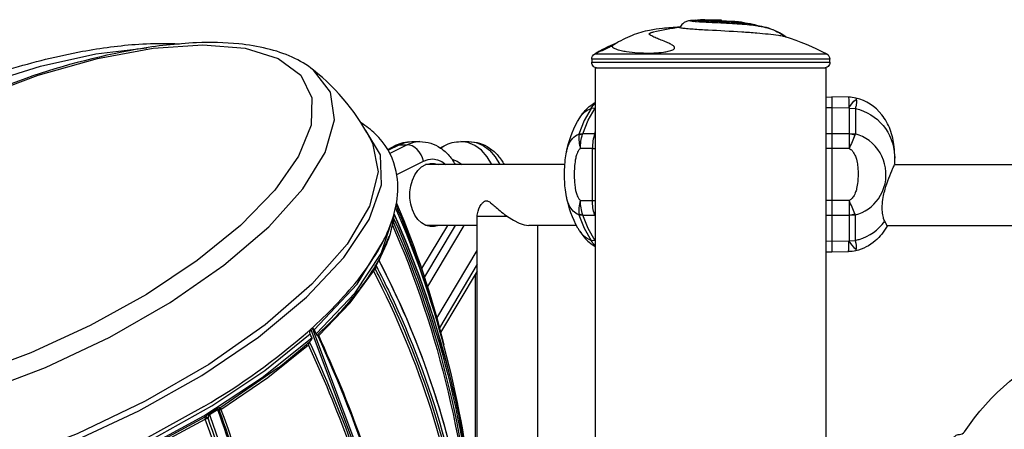
# Model space of a CAD drawing. Extents: x 0 to 21000, y 0 to 14850.
# Drawn here: x 4175 to 4716, y 1714 to 1940 of the extents above; entities that cross this region are included whole.
import ezdxf

# ---------------------------------------------------------------- set-up
doc = ezdxf.new("R2010")
doc.units = 0
doc.header["$LTSCALE"] = 10
doc.layers.add('D-STR', color=1, linetype='CONTINUOUS')

msp = doc.modelspace()

# ---------------------------------------------------------------- linework, layer by layer
at = {"layer": 'D-STR'}
for p, q in [((4551.422, 1939.325), (4551.034, 1939.5)), ((4491.123, 1890.867), (4488.912, 1890.612)), ((4630.805, 1890.867), (4634.199, 1890.612)), ((4484.28, 1876.71), (4482.075, 1876.036)), ((4484.284, 1876.723), (4482.121, 1876.566)), ((4490.843, 1876.728), (4491.185, 1877.738)), ((4633.978, 1876.036), (4630.804, 1876.71)), ((4634.199, 1876.566), (4630.805, 1876.723)), ((4380.22, 1831.493), (4380.156, 1830.875)), ((4380.28, 1830.355), (4380.447, 1832.28)), ((4482.075, 1832.657), (4484.28, 1831.982)), ((4482.121, 1832.126), (4484.284, 1831.97)), ((4490.843, 1831.964), (4491.185, 1830.955)), ((4630.804, 1831.982), (4633.978, 1832.657)), ((4630.805, 1831.97), (4634.199, 1832.126)), ((4413.912, 1826.335), (4413.614, 1825.308)), ((4426.098, 1826.335), (4426.148, 1826.307)), ((4372.391, 1806.908), (4377.859, 1820.32)), ((4491.123, 1817.825), (4488.912, 1818.08)), ((4630.805, 1817.825), (4634.199, 1818.08)), ((4372.055, 1807.421), (4370.483, 1804.664)), ((4370.612, 1804.158), (4372.182, 1806.914)), ((4316.827, 1748.013), (4285.191, 1726.076)), ((4283.254, 1725.423), (4278.755, 1722.666)), ((4278.931, 1722.202), (4283.428, 1724.958)), ((4276.51, 1720.759), (4237.83, 1699.921)), ((4238.183, 1699.002), (4276.691, 1719.748))]:
    msp.add_line(p, q, dxfattribs=at)
for points in [[(4546.398, 1939.154, 0.002593), (4545.102, 1939.083, 0.0040061), (4544.018, 1939.01, 0.0084098), (4543.133, 1938.929, 0.0066006), (4542.745, 1938.881, 0.0114929), (4542.364, 1938.821, 0.0916811), (4540.432, 1938.096, 0.0489594), (4539.254, 1937.225, 0.0621286), (4537.583, 1935.28, 0.3695677), (4537.591, 1935.24, 0.1307966), (4537.854, 1935.136, 0.0247499), (4538.698, 1934.98, 0.0116003), (4541.271, 1934.692, 0.0048981), (4544.932, 1934.394, 0.0048212), (4553.269, 1933.884, -0.0027187), (4571.756, 1932.832, -0.0046276), (4580.111, 1932.212, -0.0054895), (4586.245, 1931.636, -0.0109546), (4591.977, 1930.917, -0.0148962), (4594.49, 1930.461, -0.0209296), (4595.474, 1930.206)], [(4547.575, 1939.088, 0.0169792), (4548.332, 1939.005, 0.0069285), (4549.953, 1938.892, 0.0039695), (4552.187, 1938.783, -0.0064129), (4570.551, 1937.857, -0.0077997), (4574.139, 1937.584, -0.0146187), (4576.343, 1937.315, -0.0664211), (4581.015, 1935.988, -0.0066501), (4582.487, 1935.752, -0.0743774), (4591.27, 1932.863, -0.0382754), (4595.96, 1930.054, 0.0288765), (4592.443, 1932.25, 0.0821088), (4582.776, 1935.7, 0.0114336), (4580.245, 1936.097, 0.0075407), (4577.417, 1936.429, 0.011591), (4566.58, 1937.275, 0.0022489), (4553.834, 1937.905, -0.0062554), (4546.804, 1938.343, -0.0076622), (4544.601, 1938.542, -0.0180573), (4543.594, 1938.676)], [(4545.113, 1938.489, -0.0556729), (4545.889, 1938.966, -0.0652456), (4546.733, 1939.23, -0.0176974), (4547.181, 1939.292, -0.0069896), (4547.563, 1939.326, -0.0047007), (4548.008, 1939.356, -0.0047052), (4548.799, 1939.394, -0.0012219), (4549.097, 1939.405)], [(4551.034, 1939.498, 0.0010292), (4550.627, 1939.495, 0.0026678), (4549.976, 1939.488, 0.0030162), (4549.733, 1939.482, 0.005216), (4549.54, 1939.474, 0.0111867), (4549.413, 1939.466, 0.1009405), (4548.832, 1939.296, 0.0528074), (4548.458, 1939.047, 0.0147185), (4548.437, 1939.029, 0.0160065), (4548.421, 1939.014, 0.0196668), (4548.408, 1938.998)], [(4549.675, 1939.437, 0.0115932), (4550.975, 1939.349, 0.002357), (4554.028, 1939.2, -0.0000159), (4564.348, 1938.768, -0.006015), (4567.648, 1938.597, -0.006335), (4569.641, 1938.444, -0.0146661), (4571.307, 1938.247, -0.0539366), (4573.821, 1937.612, -0.0048872), (4575.032, 1937.489, -0.0180932), (4577.126, 1937.181, -0.0479812), (4580.437, 1936.226, -0.0078695), (4581.015, 1935.988)], [(4551.224, 1939.457, -0.0019471), (4553.557, 1939.485, -0.0014422), (4556.075, 1939.498)], [(4555.716, 1939.127, -0.0857251), (4555.984, 1939.323)], [(4555.985, 1939.323, -0.0157401), (4556.001, 1939.359, -0.0168632), (4556.015, 1939.385, -0.021962), (4556.028, 1939.406, -0.0205759), (4556.039, 1939.42, -0.052722), (4556.057, 1939.439, -0.0600434), (4556.073, 1939.448, -0.1030936), (4556.094, 1939.453, -0.0008899), (4558.225, 1939.483, -0.0013834), (4559.717, 1939.497)], [(4560.661, 1938.923, -0.002765), (4565.968, 1938.694, -0.0077832), (4569.199, 1938.483, -0.01119), (4570.788, 1938.32, -0.014886), (4571.975, 1938.132, -0.0425363), (4573.821, 1937.612)], [(4537.65, 1935.379, 0.0030172), (4532.675, 1935.062, 0.0087619), (4528.126, 1934.655, 0.0198671), (4521.057, 1933.629, 0.0501798), (4511.438, 1930.833, 0.0431477), (4501.668, 1925.861, 0.0180551), (4501.087, 1925.472, 0.0245736), (4500.542, 1925.036)], [(4529.805, 1927.359, -0.0034171), (4526.667, 1928.586, -0.0089748), (4524.109, 1929.656, -0.011558), (4522.779, 1930.279, -0.0163394), (4521.814, 1930.798, -0.0174835), (4521.352, 1931.09, -0.026935), (4521.071, 1931.305, -0.0493569), (4520.932, 1931.449, -0.0931482), (4520.877, 1931.563, -0.1818462), (4520.899, 1931.755, -0.072943), (4520.978, 1931.87, -0.0572272), (4521.156, 1932.023, -0.0342622), (4521.41, 1932.174, -0.0224997), (4521.738, 1932.322, -0.0160193), (4522.133, 1932.466, -0.0177273), (4522.841, 1932.67, -0.0046834), (4523.109, 1932.736)], [(4368.657, 1871.605, 0.1110144), (4336.142, 1911.797, 0.0623647), (4324.46, 1918.856, 0.0474546), (4310.7, 1923.533, 0.0354294), (4295.143, 1926.161, 0.0351273), (4271.826, 1926.767, 0.0327612), (4239.118, 1923.2, 0.0433697), (4173.955, 1905.725, 0.0627924), (4068.325, 1852.371, 0.0385261), (4029.886, 1821.76, 0.0384523), (4009.337, 1799.32, 0.0316017), (4000.21, 1785.877, 0.0415744), (3993.758, 1772.446, 0.076846), (3989.859, 1754.512, 0.110824), (3998.734, 1703.582)], [(4054.791, 1859.736, -0.0665174), (4168.934, 1912.203, -0.0279781), (4209.156, 1922.097, -0.029007), (4240.14, 1926.049, -0.0218287), (4257.185, 1926.424, -0.0080528), (4262.569, 1926.203)], [(4500.533, 1925.033, -0.0042239), (4498.351, 1923.946, -0.0249501), (4493.692, 1921.951, -0.0053545), (4492.035, 1921.357, 0.0150532), (4491.512, 1921.164, 0.0735237), (4491.461, 1921.137, 0.7084917), (4491.461, 1921.131, 0.1027003), (4491.574, 1921.14, 0.0086885), (4491.999, 1921.217, -0.001215), (4491.839, 1921.186, -0.0022011), (4491.708, 1921.162, -0.0040902), (4491.605, 1921.145, -0.0083956), (4491.53, 1921.133, -0.0082069), (4491.503, 1921.13, -0.014668), (4491.482, 1921.129, -0.0319156), (4491.468, 1921.129, -0.0357641), (4491.463, 1921.13, -0.0745468), (4491.46, 1921.131, -0.1695993), (4491.459, 1921.133, -0.1926158), (4491.459, 1921.135, -0.0889813), (4491.461, 1921.137, -0.0411657), (4491.464, 1921.14, -0.0352648), (4491.475, 1921.147, -0.0157034), (4491.492, 1921.156)], [(4491.501, 1921.16, -0.0207562), (4498.324, 1924.74, -0.0190941), (4503.369, 1926.884)], [(4500.531, 1925.039, 0.2846296), (4500.501, 1924.583, 0.0706424), (4500.644, 1924.382, 0.0596708), (4500.999, 1924.087, 0.0350243), (4501.53, 1923.783, 0.0278862), (4502.513, 1923.37, 0.0184943), (4503.815, 1922.958, 0.0135746), (4505.439, 1922.554, 0.0163148), (4508.417, 1921.998, 0.0209688), (4514.354, 1921.339, 0.0277861), (4523.454, 1921.195, 0.0227102), (4528.703, 1921.643, 0.0205994), (4531.254, 1922.086, 0.0244115), (4532.781, 1922.498, 0.0414039), (4533.849, 1922.944, 0.0701112), (4534.44, 1923.362, 0.0845988), (4534.677, 1923.684, 0.2355926), (4534.662, 1924.391, 0.0559959), (4534.489, 1924.671, 0.0468262), (4534.13, 1925.048, 0.0291618), (4533.642, 1925.428, 0.0271557), (4532.704, 1926.004, 0.0154626), (4531.57, 1926.581, 0.0103601), (4529.817, 1927.364)], [(4634.524, 1896.328, 0.0162256), (4634.605, 1895.933, 0.0097738), (4634.649, 1895.763, 0.0158319), (4634.715, 1895.554, -0.0553262), (4634.849, 1894.943, -0.0402955), (4634.871, 1894.122, -0.0201864), (4634.802, 1893.375, -0.0152434), (4634.667, 1892.551, -0.0104655), (4634.485, 1891.716, -0.0092838), (4634.199, 1890.612, -0.3409276), (4655.813, 1864.692, -0.0109618), (4655.843, 1863.3, 0.0274949), (4655.537, 1869.607, 0.0636792), (4653.358, 1879.022, 0.0779825), (4648.715, 1887.232, 0.1674497), (4634.524, 1896.328, 0.0537702), (4630.524, 1896.83), (4621.349, 1896.99), (4621.349, 1811.702), (4630.524, 1811.862, -0.000283), (4630.609, 1817.639)], [(4630.524, 1896.83, 0.0002832), (4630.609, 1891.054)], [(4475.334, 1866.66, -0.0076362), (4475.727, 1868.493, -0.0809291), (4482.617, 1885.526, -0.0878211), (4485.435, 1888.745, -0.0912378), (4488.912, 1890.612, -0.0035159), (4488.988, 1890.752, -0.0841428), (4491.185, 1893.53)], [(4482.617, 1885.526, -0.0804299), (4487.872, 1891.677, -0.0436716), (4491.185, 1894.004)], [(4491.123, 1890.867, -0.0286369), (4491.137, 1890.885, -0.0195225), (4491.152, 1890.901, -0.0170909), (4491.172, 1890.92, -0.0078827), (4491.185, 1890.93)], [(4618.185, 1891.127), (4621.349, 1891.166), (4630.609, 1891.054, -0.0242722), (4630.683, 1891.011, -0.0171909), (4630.719, 1890.986, -0.0330588), (4630.758, 1890.952, -0.0433457), (4630.784, 1890.922, -0.0392659), (4630.796, 1890.902, -0.0335095), (4630.801, 1890.89, -0.0792737), (4630.805, 1890.867), (4630.805, 1876.723, -0.0304694), (4630.804, 1876.711, -0.002193), (4630.804, 1876.71), (4621.349, 1876.728), (4618.185, 1876.722)], [(4275.954, 1726.59, 0.0452253), (4332.825, 1767.558, 0.040234), (4358.914, 1794.219, 0.0392126), (4371.896, 1812.678, 0.0477751), (4379.164, 1828.207, 0.0526264), (4382.214, 1840.921, 0.0940518), (4381.216, 1858.046, 0.140089), (4370.278, 1876.525, 0.0524859), (4362.417, 1882.691)], [(4491.185, 1831.965), (4490.843, 1831.964, -0.0026257), (4490.767, 1832.2, -0.0765228), (4489.585, 1840.003), (4489.585, 1868.69), (4483.032, 1868.653, 0.0464602), (4482.582, 1868.292, 0.0725789), (4481.705, 1867.112, 0.0350897), (4481.131, 1865.879, 0.0235911), (4480.689, 1864.529, 0.0255212), (4480.173, 1862.177, 0.0246551), (4479.731, 1858.281, 0.0325123), (4479.732, 1850.401, 0.0176905), (4480.027, 1847.472, 0.0165969), (4480.354, 1845.554, 0.0325545), (4480.973, 1843.25, 0.0316061), (4481.498, 1841.974, 0.0297155), (4481.932, 1841.205, 0.0311973), (4482.306, 1840.697, 0.075941), (4483.032, 1840.039, 0.0451234), (4482.173, 1836.035, 0.0454117), (4482.075, 1832.657, 0.0096803), (4482.121, 1832.126, -0.1049914), (4479.032, 1834.183, -0.0802704), (4476.894, 1837.244, -0.0385398), (4475.941, 1839.636, -0.0270472), (4475.334, 1842.033, -0.0249171), (4474.601, 1847.049, -0.0160844), (4474.306, 1851.504, -0.0362393), (4474.683, 1862.422, -0.0211571), (4475.334, 1866.66, -0.023134), (4475.833, 1868.702, -0.0250049), (4476.43, 1870.429, -0.0334747), (4477.251, 1872.133, -0.0507029), (4478.612, 1874.057, -0.120645), (4482.121, 1876.566, 0.0097545), (4482.075, 1876.036, 0.0515286), (4482.234, 1872.193, 0.0397612), (4483.032, 1868.653, -0.0780866), (4484.203, 1876.474, -0.0026968), (4484.28, 1876.71, -0.0200025), (4484.284, 1876.722, -0.0011917), (4484.284, 1876.723)], [(4491.185, 1876.727), (4490.843, 1876.728, 0.0793954), (4489.585, 1868.69), (4491.185, 1868.681)], [(4630.804, 1876.71, -0.0021228), (4630.782, 1868.653), (4621.349, 1868.69), (4618.185, 1868.677)], [(4634.199, 1832.126, 0.1824721), (4646.872, 1840.963, 0.4029428), (4641.74, 1873.014, 0.0983899), (4634.199, 1876.566, -0.0026202), (4633.978, 1876.036, -0.0045373), (4630.782, 1868.653, -0.0993204), (4632.365, 1867.487, -0.0491991), (4633.264, 1866.305, -0.0349249), (4633.955, 1864.996, -0.0395942), (4634.771, 1862.662, -0.0344064), (4635.421, 1859.272, -0.0204435), (4635.671, 1856.323, -0.0349954), (4635.532, 1850.411, -0.0350097), (4634.896, 1846.515, -0.0350874), (4634.154, 1844.163, -0.0308961), (4633.517, 1842.814, -0.0826424), (4632.014, 1840.86, -0.0753731), (4630.782, 1840.039), (4621.349, 1840.003), (4618.185, 1840.015)], [(4377.016, 1868.086), (4381.211, 1870.212, -0.1184187), (4390.251, 1872.404), (4394.741, 1872.404, -0.1493604), (4406.043, 1868.885, -0.0674476), (4410.814, 1864.644, -0.0540751), (4414.202, 1859.736)], [(4405.831, 1869.026), (4408.017, 1870.151, -0.1200439), (4417.175, 1872.404), (4421.665, 1872.404, -0.1493604), (4432.968, 1868.885, -0.0674476), (4437.739, 1864.644, -0.0540751), (4441.127, 1859.736)], [(4650.378, 1828.571, -0.046926), (4649.609, 1830.63, -0.045393), (4649.054, 1833.776, -0.0423957), (4649.057, 1838.122, -0.0315049), (4649.751, 1842.816, -0.0165816), (4650.566, 1846.153, -0.0222916), (4652.581, 1852.266, -0.0147911), (4654.84, 1857.755, 0.003793), (4655.719, 1859.738, 0.03842), (4655.835, 1860.056, 0.0266118), (4655.843, 1860.108), (4655.843, 1863.3)], [(4491.185, 1815.162, -0.0876021), (4488.912, 1818.08, -0.1138121), (4484.66, 1820.623, -0.0659143), (4482.617, 1823.166, -0.0091512), (4481.628, 1824.847, -0.079221), (4475.334, 1842.033)], [(4423.416, 1678.286, 0.0749798), (4381.385, 1836.029)], [(4400.597, 1785.02, 0.0284595), (4381.658, 1837.362)], [(4381.876, 1838.555, -0.0417476), (4407.821, 1760.571)], [(4484.28, 1831.982, -0.0810176), (4483.032, 1840.039), (4489.585, 1840.003), (4491.185, 1840.011)], [(4634.199, 1818.08, 0.0200921), (4636.245, 1818.596, 0.1633306), (4650.378, 1828.571, -0.0003283), (4650.67, 1827.974, -0.0015358), (4651.661, 1825.938, -0.0939455), (4645.106, 1817.749, -0.1185101), (4634.524, 1812.365, -0.0103204), (4634.578, 1812.644, -0.0114662), (4634.634, 1812.873, -0.0189156), (4634.715, 1813.139, 0.0450298), (4634.827, 1813.589, 0.0279573), (4634.871, 1814.016, 0.0245474), (4634.871, 1814.569, 0.0172447), (4634.823, 1815.147, 0.0120024), (4634.747, 1815.695, 0.0112387), (4634.617, 1816.391, 0.0105612), (4634.404, 1817.309, 0.006242), (4634.199, 1818.08), (4634.199, 1832.126, 0.0027621), (4633.978, 1832.657, 0.0046104), (4630.782, 1840.039, -0.0019267), (4630.804, 1831.982, -0.0309065), (4630.805, 1831.97, -0.0018933), (4630.805, 1831.97), (4630.805, 1817.825, -0.0671617), (4630.802, 1817.807, -0.0472739), (4630.796, 1817.79, -0.0459106), (4630.782, 1817.767, -0.0294191), (4630.764, 1817.747, -0.0262189), (4630.739, 1817.723, -0.025519), (4630.698, 1817.691, -0.0246009), (4630.632, 1817.651, -0.0062216), (4630.609, 1817.639), (4621.349, 1817.527), (4618.185, 1817.565)], [(4380.156, 1830.875, 0.0039267), (4380.15, 1830.81, 0.002949), (4380.13, 1830.577, -0.0060846), (4380.106, 1830.321, -0.0029455), (4380.096, 1830.233, -0.0207677), (4379.44, 1826.249, -0.0392118), (4376.788, 1817.272, -0.0317466), (4372.492, 1807.88, 0.0810055), (4372.362, 1807.494, 0.1612426), (4372.5, 1806.625, 0.024075), (4372.434, 1806.741, 0.0221937), (4372.382, 1806.814, 0.0173649), (4372.35, 1806.853, 0.0183625), (4372.323, 1806.882, 0.0399059), (4372.285, 1806.914, 0.046853), (4372.259, 1806.929, 0.0413574), (4372.244, 1806.934, 0.0543073), (4372.229, 1806.937, 0.1940555), (4372.194, 1806.925, 0.0568575), (4372.182, 1806.914, -0.0858645), (4421.426, 1652.308, -0.0092754), (4423.305, 1635.96)], [(4425.159, 1640.492, 0.0888215), (4380.268, 1828.02, 0.0272127), (4380.325, 1828.225, 0.0213117), (4380.364, 1828.447, 0.0216531), (4380.392, 1828.76, 0.0205233), (4380.394, 1829.167, 0.0197028), (4380.351, 1829.737, 0.0051801), (4380.297, 1830.17, -0.0070272), (4380.284, 1830.28, -0.0249641), (4380.28, 1830.355, -0.0890186), (4425.936, 1642.19)], [(4380.529, 1832.572, -0.0892393), (4426.573, 1643.508)], [(4426.58, 1643.523, 0.0896165), (4380.539, 1832.607)], [(4484.284, 1831.97, -0.0196006), (4484.28, 1831.981, -0.0014577), (4484.28, 1831.982), (4490.843, 1831.964)], [(4379.54, 1826.745, -0.0890494), (4424.192, 1638.225)], [(4414.202, 1826.335, -0.0099454), (4413.614, 1825.308), (4397.195, 1797.912)], [(4482.617, 1823.166, 0.0804299), (4487.872, 1817.015, 0.0436716), (4491.185, 1814.689)], [(4491.185, 1817.762, -0.0136931), (4491.164, 1817.78, -0.0280762), (4491.139, 1817.806, -0.0229443), (4491.126, 1817.821, -0.0083087), (4491.123, 1817.825)], [(4316.827, 1748.013, 0.0179663), (4334.59, 1762.699, 0.0477725), (4334.991, 1763.13, 0.0336218), (4335.179, 1763.413, 0.0593563), (4335.349, 1763.811, 0.0586596), (4335.398, 1764.099, 0.0879258), (4335.36, 1764.408, 0.0271767), (4335.33, 1764.487, -0.0013517), (4334.349, 1766.719, -0.0930327), (4334.218, 1767.301, -0.0496872), (4334.242, 1767.699, -0.0369131), (4334.326, 1768.058, -0.0347092), (4334.491, 1768.478, -0.0309746), (4334.749, 1768.944, -0.0381351), (4335.02, 1769.306, -0.0290223), (4335.24, 1769.532, -0.0162279), (4335.328, 1769.608, -0.0220577), (4335.411, 1769.668, -0.0189816), (4335.462, 1769.7, -0.0245463), (4335.511, 1769.725, -0.0510257), (4335.577, 1769.747, -0.0703253), (4335.637, 1769.751, -0.1041448), (4335.865, 1769.685, -0.0614372), (4336.032, 1769.567, -0.0216417), (4336.105, 1769.497, -0.0210758), (4336.191, 1769.398, -0.0214013), (4336.303, 1769.246, -0.0212308), (4336.443, 1769.016, -0.0171599), (4336.581, 1768.747, -0.0013628), (4337.608, 1766.556, 0.0302468), (4337.735, 1766.319, 0.0408683), (4337.868, 1766.137, 0.0440929), (4337.972, 1766.037, 0.0485409), (4338.047, 1765.988, 0.0505155), (4338.098, 1765.967, 0.0565638), (4338.136, 1765.961, 0.1084943), (4338.181, 1765.968, 0.0897866), (4338.208, 1765.985, 0.0369318), (4359.265, 1788.254, 0.0329861), (4369.728, 1803.027, 0.0123725), (4369.838, 1803.219, 0.0231845), (4370.081, 1803.733, 0.0072809), (4370.298, 1804.27, -0.0083728), (4370.365, 1804.428, -0.0145425), (4370.435, 1804.576, -0.0146028), (4370.483, 1804.664)], [(4421.389, 1630.287, 0.0875864), (4377.976, 1786.632, 0.0086), (4370.303, 1802.171, 0.027634), (4370.371, 1802.338, 0.0217581), (4370.426, 1802.52, 0.0173419), (4370.468, 1802.716, 0.0215855), (4370.515, 1803.062, 0.0115048), (4370.535, 1803.348, 0.0058335), (4370.55, 1803.766, -0.0065562), (4370.555, 1803.893, -0.0175827), (4370.566, 1804.007, -0.0242111), (4370.578, 1804.078, -0.0287049), (4370.59, 1804.116, -0.0473675), (4370.604, 1804.146, -0.0293593), (4370.612, 1804.158, -0.0085624), (4378.305, 1788.673, -0.0871987), (4422.164, 1632.736)], [(4372.492, 1807.88, -0.0635802), (4372.487, 1807.874, -0.0278576), (4372.479, 1807.867, -0.0124506), (4372.468, 1807.857, -0.0064327), (4372.413, 1807.818, 0.0086539), (4372.347, 1807.769, 0.0885305), (4372.099, 1807.497, 0.0168758), (4372.055, 1807.421)], [(4423.337, 1636.045, 0.0865485), (4380.093, 1791.196, 0.0084878), (4372.5, 1806.625)], [(4369.156, 1801.186, -0.0880291), (4418.675, 1643.57, -0.0094754), (4420.442, 1626.925)], [(4380.771, 1650.06, 0.043261), (4339.062, 1765.655, -0.0175731), (4338.722, 1765.774, -0.0167373), (4338.548, 1765.848, -0.0183723), (4338.448, 1765.9, -0.0231283), (4338.383, 1765.94, -0.0255583), (4338.346, 1765.969, -0.024979), (4338.326, 1765.988, -0.0282045), (4369.392, 1686.973, -0.0242711)], [(4338.326, 1765.988, 0.0200331), (4338.313, 1766.001, 0.0210269), (4338.303, 1766.01, 0.0191015), (4338.295, 1766.015, 0.0558433), (4338.28, 1766.023, 0.0701755), (4338.266, 1766.026, 0.1035774), (4338.25, 1766.024)], [(4373.275, 1652.046, 0.0399653), (4333.467, 1760.572, -0.0561282), (4333.736, 1761.536, -0.0392452), (4333.978, 1762.021, -0.0041537), (4334.004, 1762.062, -0.0440019), (4376.415, 1644.485, -0.0400034)], [(4334.367, 1762.5, 0.0277944), (4334.165, 1762.283, 0.0277195), (4334.022, 1762.09, 0.0042162), (4334.004, 1762.062)], [(4278.755, 1722.666, 0.0270235), (4278.476, 1722.475, 0.0168284), (4278.224, 1722.267, 0.0057483), (4278.067, 1722.128, 0.0051635), (4277.775, 1721.853, -0.0031629), (4277.364, 1721.463, -0.0173967), (4276.854, 1721.015, -0.0201592), (4276.564, 1720.796, -0.0054754), (4276.51, 1720.759)], [(4278.931, 1722.202, -0.0018306), (4284.863, 1705.273, -0.0142677), (4320.577, 1592.497, -0.0132105), (4339.189, 1520.22, -0.0100798), (4347.326, 1481.137, 0.0057036), (4345.505, 1486.908, 0.0034055), (4344.717, 1489.253, 0.0048333), (4344.076, 1491.063, 0.0115357), (4332.719, 1541.774, 0.0115883), (4313.56, 1611.985, 0.01319), (4278.264, 1720.158, 0.0140284), (4278.303, 1720.252, 0.0148618), (4278.36, 1720.414, 0.0120326), (4278.433, 1720.661, 0.0059933), (4278.485, 1720.863, 0.0033991), (4278.553, 1721.15, -0.0037448), (4278.64, 1721.521, -0.0058846), (4278.677, 1721.668, -0.0221797), (4278.754, 1721.915, -0.0284068), (4278.807, 1722.04, -0.0350591), (4278.855, 1722.121, -0.0769819), (4278.931, 1722.202)], [(4320.3, 1614.908, 0.013062), (4284.543, 1724.265, 0.0095983), (4284.53, 1724.285, 0.0216817), (4284.48, 1724.353, 0.0142494), (4284.411, 1724.433, 0.0286671), (4284.159, 1724.679, 0.0246193), (4283.959, 1724.837, 0.0245072), (4283.828, 1724.922, 0.0287219), (4283.738, 1724.967, 0.0314384), (4283.669, 1724.992, 0.0768519), (4283.566, 1725.006, 0.1615664), (4283.428, 1724.958, -0.0130781), (4319.437, 1614.909, -0.0107416)], [(4285.191, 1726.076, -0.0220544), (4285.14, 1726.053, -0.0140266), (4285.078, 1726.029, -0.0136771), (4284.963, 1725.993, -0.0077195), (4284.827, 1725.956, -0.0053659), (4284.496, 1725.874, 0.003998), (4284.234, 1725.81, 0.0075561), (4284.018, 1725.751, 0.0218858), (4283.697, 1725.643, 0.0448158), (4283.254, 1725.423)], [(4285.334, 1725.041, -0.0110421), (4315.925, 1632.905, -0.0133371)], [(4314.04, 1604.632, 0.0139043), (4276.691, 1719.748)]]:
    msp.add_lwpolyline(points, format="xyb", dxfattribs=at)
for points in [[(4555.985, 1939.323), (4556.062, 1939.489), (4556.139, 1939.454)], [(4558.949, 1938.994), (4559.373, 1939.381), (4559.812, 1939.5), (4560.246, 1939.345), (4560.661, 1938.923)], [(4060.772, 1859.736), (4090.6, 1876.536), (4122.121, 1891.47), (4154.313, 1904.054), (4186.132, 1913.88), (4216.546, 1920.628), (4244.569, 1924.081)], [(4151.526, 1896.559), (4184.816, 1908.911), (4217.387, 1918.09), (4247.987, 1923.742), (4275.44, 1925.65), (4298.691, 1923.742), (4316.847, 1918.09), (4329.21, 1908.911), (4335.305, 1896.559), (4334.897, 1881.508), (4328.003, 1864.336), (4314.887, 1845.703), (4296.053, 1826.326), (4272.226, 1806.949), (4244.32, 1788.316), (4213.408, 1771.145), (4180.679, 1756.093), (4147.389, 1743.741)], [(4529.817, 1927.364), (4529.792, 1927.364)], [(4490.906, 1920.647), (4618.463, 1920.647)], [(4491.468, 1921.141), (4491.495, 1921.157)], [(4053.598, 1715.494), (4083.543, 1717.639), (4116.982, 1723.984), (4152.546, 1734.269), (4188.779, 1748.074), (4224.197, 1764.834), (4257.35, 1783.862), (4286.879, 1804.378), (4311.577, 1825.543), (4330.431, 1846.49), (4342.669, 1866.36), (4347.79, 1884.342), (4345.584, 1899.697), (4336.142, 1911.797)], [(4618.185, 1647.726), (4618.185, 1912.886), (4491.185, 1912.886), (4491.185, 1691.842)], [(4618.185, 1896.935), (4621.349, 1896.99)], [(4630.609, 1891.054), (4632.056, 1893.099), (4633.441, 1894.617), (4634.715, 1895.554)], [(4488.912, 1890.612), (4485.111, 1883.981), (4482.121, 1876.566)], [(4484.284, 1876.723), (4487.296, 1884.189), (4491.123, 1890.867)], [(4634.199, 1890.612), (4634.199, 1876.566)], [(4063.283, 1673.835), (4094.301, 1676.017), (4128.901, 1682.48), (4165.718, 1692.967), (4203.3, 1707.064), (4240.164, 1724.217), (4274.856, 1743.747), (4306.007, 1764.885), (4332.388, 1786.797), (4352.959, 1808.618), (4366.908, 1829.488), (4373.684, 1848.582), (4373.021, 1865.149), (4364.945, 1878.533)], [(4490.843, 1876.728), (4484.28, 1876.71)], [(4368.657, 1871.605), (4371.786, 1855.687), (4367.091, 1836.895), (4354.767, 1816.012), (4335.329, 1793.909), (4309.587, 1771.507), (4278.614, 1749.74), (4243.7, 1729.515), (4206.301, 1711.675), (4167.977, 1696.965), (4130.323, 1685.996), (4094.911, 1679.226), (4063.215, 1676.937)], [(4377.27, 1867.655), (4383.245, 1870.683), (4387.735, 1870.683), (4378.244, 1865.873)], [(4383.245, 1870.683), (4382.184, 1870.564), (4381.211, 1870.212)], [(4383.245, 1870.683), (4386.695, 1871.971), (4390.251, 1872.404)], [(4394.741, 1872.404), (4391.185, 1871.971), (4387.735, 1870.683)], [(4396.742, 1861.716), (4396.17, 1863.465), (4395.36, 1865.148), (4394.345, 1866.698), (4393.163, 1868.057), (4391.86, 1869.172), (4390.486, 1870), (4389.093, 1870.511), (4387.735, 1870.683)], [(4406.366, 1868.666), (4407.113, 1869.526), (4408.017, 1870.151)], [(4434.258, 1859.736), (4431.673, 1864.063), (4428.548, 1867.608), (4425.001, 1870.239), (4421.162, 1871.858), (4417.175, 1872.404)], [(4421.665, 1872.404), (4425.652, 1871.858), (4429.491, 1870.239), (4433.039, 1867.608), (4436.163, 1864.063), (4438.748, 1859.736)], [(4396.742, 1861.716), (4399.224, 1862.622), (4401.781, 1862.875), (4404.328, 1862.465), (4406.78, 1861.407), (4409.054, 1859.736)], [(4382.054, 1854.272), (4396.742, 1861.716)], [(4405.084, 1826.335), (4402.708, 1825.66), (4400.285, 1825.654), (4397.907, 1826.318), (4395.668, 1827.626), (4393.651, 1829.526), (4391.937, 1831.948), (4390.589, 1834.796), (4389.661, 1837.961), (4389.188, 1841.322), (4389.188, 1844.749), (4389.661, 1848.11), (4390.589, 1851.275), (4391.937, 1854.123), (4393.651, 1856.545), (4395.668, 1858.446), (4397.907, 1859.753), (4400.285, 1860.417), (4402.708, 1860.411), (4405.084, 1859.736)], [(4474.439, 1859.736), (4397.868, 1859.736)], [(4412.348, 1862.695), (4415.297, 1861.652), (4418.019, 1859.736)], [(4655.718, 1859.736), (4764.777, 1859.736)], [(4337.608, 1766.556), (4359.178, 1789.248), (4373.497, 1810.9), (4379.938, 1830.563)], [(4380.28, 1830.355), (4380.191, 1830.611), (4380.156, 1830.875)], [(4426.148, 1650.262), (4426.148, 1831.129)], [(4442.987, 1831.129), (4446.208, 1829.092), (4449.304, 1827.58), (4452.156, 1826.649), (4454.658, 1826.335)], [(4482.121, 1832.126), (4485.111, 1824.711), (4488.912, 1818.08)], [(4491.123, 1817.825), (4487.296, 1824.503), (4484.284, 1831.97)], [(4618.185, 1831.97), (4621.349, 1831.964), (4630.804, 1831.982)], [(4379.714, 1827.673), (4379.969, 1827.849), (4380.268, 1828.02)], [(4379.837, 1828.4), (4380.034, 1828.222), (4380.268, 1828.02)], [(4409.86, 1826.335), (4395.635, 1802.601)], [(4426.148, 1826.335), (4397.868, 1826.335)], [(4418.848, 1826.335), (4398.876, 1792.674)], [(4480.819, 1826.335), (4454.658, 1826.335)], [(4459.549, 1685.656), (4459.549, 1826.335)], [(4651.469, 1826.335), (4764.777, 1826.335)], [(4336.581, 1768.747), (4360.145, 1793.945), (4374.636, 1817.723)], [(4630.609, 1817.639), (4632.056, 1815.593), (4633.441, 1814.076), (4634.715, 1813.139)], [(4404.031, 1775.193), (4426.148, 1812.469)], [(4618.185, 1811.757), (4621.349, 1811.702)], [(4370.612, 1804.158), (4370.522, 1804.409), (4370.483, 1804.664)], [(4372.182, 1806.914), (4372.093, 1807.166), (4372.055, 1807.421)], [(4426.148, 1804.901), (4405.434, 1769.989)], [(4339.062, 1765.655), (4356.387, 1783.711), (4369.156, 1801.186)], [(4369.036, 1801.899), (4369.03, 1801.664), (4369.07, 1801.424), (4369.156, 1801.186)], [(4369.156, 1801.186), (4369.259, 1801.359), (4369.405, 1801.536), (4369.589, 1801.711), (4369.805, 1801.88), (4370.046, 1802.035), (4370.303, 1802.171)], [(4369.492, 1802.639), (4369.6, 1802.618), (4369.74, 1802.558), (4369.908, 1802.461), (4370.098, 1802.331), (4370.303, 1802.171)], [(4426.148, 1801.053), (4406.131, 1767.316)], [(4425.147, 1799.366), (4425.147, 1662.433)], [(4035.376, 1663.627), (4056.7, 1659.375), (4082.743, 1658.883), (4112.603, 1662.168), (4145.243, 1669.116), (4179.53, 1679.487), (4214.275, 1692.92), (4248.272, 1708.949), (4280.341, 1727.018), (4309.369, 1746.5), (4334.349, 1766.719)], [(4334.749, 1768.944), (4376.607, 1657.318), (4396.136, 1550.614), (4392.41, 1453.891)], [(4393.298, 1454.698), (4397.024, 1551.421), (4377.495, 1658.125), (4335.637, 1769.751)], [(4022.219, 1668.083), (4040.524, 1660.19), (4065.11, 1656.615), (4094.967, 1657.504), (4128.873, 1662.82), (4165.436, 1672.347), (4203.159, 1685.692), (4240.495, 1702.31), (4275.914, 1721.519), (4307.963, 1742.532), (4335.33, 1764.487)], [(4285.334, 1725.041), (4311.039, 1742.516), (4333.467, 1760.572)], [(4275.954, 1726.59), (4241.724, 1707.815), (4205.593, 1691.404), (4168.933, 1677.98)], [(4278.755, 1722.666), (4278.83, 1722.444), (4278.931, 1722.202)], [(4283.254, 1725.423), (4283.327, 1725.2), (4283.428, 1724.958)], [(4284.543, 1724.265), (4284.48, 1724.553), (4284.472, 1724.848), (4284.519, 1725.14), (4284.618, 1725.417), (4284.767, 1725.672), (4284.96, 1725.894), (4285.191, 1726.076)], [(4284.543, 1724.265), (4284.561, 1724.378), (4284.629, 1724.503), (4284.744, 1724.637), (4284.904, 1724.774), (4285.103, 1724.91), (4285.334, 1725.041)], [(4285.334, 1725.041), (4285.233, 1725.284), (4285.161, 1725.509), (4285.12, 1725.706), (4285.111, 1725.87), (4285.135, 1725.995), (4285.191, 1726.076)], [(4276.51, 1720.759), (4276.465, 1720.685), (4276.45, 1720.566), (4276.467, 1720.407), (4276.514, 1720.213), (4276.589, 1719.99), (4276.691, 1719.748)], [(4276.51, 1720.759), (4276.74, 1720.85), (4276.996, 1720.88), (4277.266, 1720.848), (4277.539, 1720.754), (4277.804, 1720.603), (4278.049, 1720.402), (4278.264, 1720.158)], [(4276.691, 1719.748), (4276.951, 1719.864), (4277.225, 1719.966), (4277.502, 1720.048), (4277.773, 1720.109), (4278.03, 1720.146), (4278.264, 1720.158)]]:
    msp.add_lwpolyline(points, dxfattribs=at)
at = {"layer": 'D-STR', "extrusion": (0, -2.22045e-16, -1)}
for points in [[(-4523.109, 1932.736, 0.0270194), (-4537.641, 1935.365)], [(-4595.474, 1930.206, 0.0456132), (-4618.463, 1920.647, 0.2782563), (-4620.157, 1917.839)], [(-4489.212, 1917.839, 0.2782563), (-4490.906, 1920.647, 0.0038456), (-4492.774, 1921.614)], [(-4492.387, 1912.886, 0.4142136), (-4489.212, 1916.061)], [(-4620.157, 1916.061, 0.4142136), (-4616.982, 1912.886)], [(-4634.524, 1812.365, 0.0537702), (-4630.524, 1811.862)], [(-4688.112, 1708.098, 0.4269), (-4691.424, 1711.27, -0.2624519), (-4694.204, 1712.683, 0.1436088), (-4750.883, 1760.255, 0.0488135), (-4755.586, 1761.79)]]:
    msp.add_lwpolyline(points, format="xyb", dxfattribs=at)
at = {"layer": 'D-STR'}
msp.add_lwpolyline([(4489.212, 1916.061), (4620.157, 1916.061), (4620.157, 1917.839), (4489.212, 1917.839)], close=True, dxfattribs=at)
msp.add_lwpolyline([(4426.152, 1831.224, -0.0412925), (4426.339, 1832.749, -0.0968913), (4428.5, 1837.806, -0.0449691), (4429.462, 1838.969, -0.0607001), (4430.216, 1839.559, -0.0734684), (4430.805, 1839.805, -0.1124807), (4431.67, 1839.816, -0.0510994), (4432.172, 1839.656, -0.0440436), (4432.968, 1839.219, -0.0188999), (4433.594, 1838.77, -0.0124739), (4434.553, 1837.99, -0.0052657), (4436.604, 1836.191, 0.0111583), (4439.671, 1833.605, 0.0184563), (4442.987, 1831.129), (4426.148, 1831.129)], format="xyb", close=True, dxfattribs=at)

doc.saveas('drawing.dxf')
